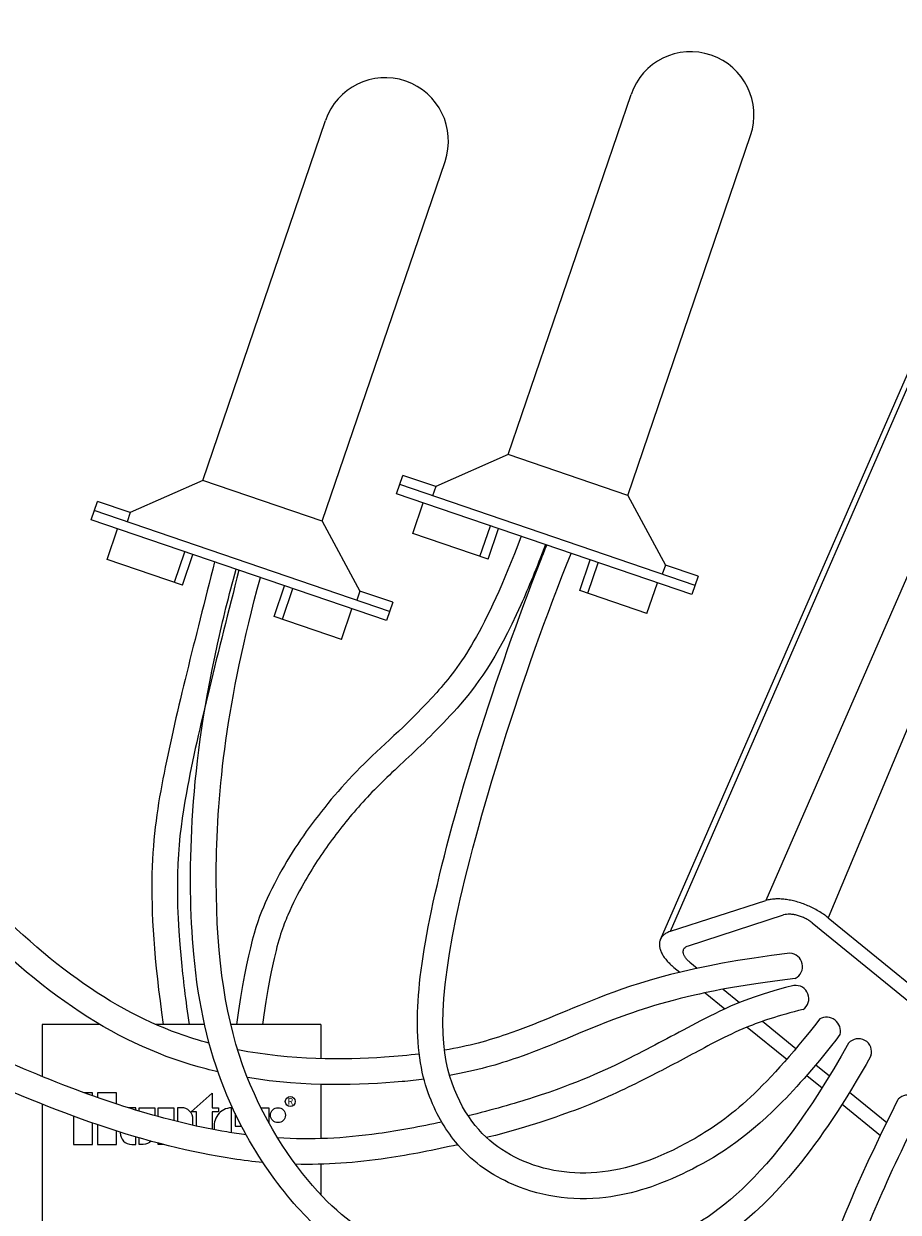
# Model space of a CAD drawing. Units: inches. Extents: x 133 to 208.4, y -47.2 to -18.1.
# Drawn here: x 176.2 to 179.6, y -29.7 to -25.1 of the extents above; entities that cross this region are included whole.
import ezdxf
from ezdxf.enums import TextEntityAlignment as Align

# ---------------------------------------------------------------- set-up
doc = ezdxf.new("R2010")
doc.units = ezdxf.units.IN
doc.header["$MEASUREMENT"] = 0
for name, color, linetype in [('HI Deatil 1', 2, 'Continuous'), ('HI Deatil 2', 1, 'Continuous'), ('HI Detail 3', 249, 'Continuous'), ('HI Text', 2, 'Continuous')]:
    doc.layers.add(name, color=color, linetype=linetype)
doc.styles.add('DIMS', font='arial.ttf')
doc.styles.add('STYLE1', font='txt')
doc.dimstyles.new('LandMatters', dxfattribs={"dimtxt": 0.125, "dimasz": 0.125, "dimexe": 0.18, "dimexo": 0.0625, "dimgap": 0.095, "dimtad": 0, "dimdec": 3, "dimzin": 0, "dimdsep": 46, "dimlunit": 4, "dimtxsty": 'DIMS', "dimblk": 'ARCHTICK', "dimcen": 0.075, "dimclrd": 2, "dimclre": 2, "dimclrt": 2, "dimadec": 0, "dimazin": 0, "dimtfac": 1, "dimtdec": 3, "dimtix": 1, "dimtofl": 0, "dimtmove": 1, "dimatfit": 1, "dimfxl": 0.18, "dimtolj": 1, "dimtzin": 0, "dimarcsym": 0})

# ---------------------------------------------------------------- blocks, each defined once
blk = doc.blocks.new('_ARCHTICK')
at = {"color": 0, "linetype": 'ByBlock', "const_width": 0.15}
blk.add_lwpolyline([(-0.5, -0.5), (0.5, 0.5)], dxfattribs=at)

msp = doc.modelspace()

# ---------------------------------------------------------------- linework, layer by layer
at = {"layer": 'HI Deatil 1', "linetype": 'Continuous'}
for p, q in [((178.6871, -28.6637), (180.1454, -25.3276)), ((178.7272, -28.6317), (179.0993, -28.5118)), ((179.3414, -28.5786), (180.3969, -29.4374)), ((178.7398, -28.7724), (178.7633, -28.7914)), ((178.8619, -28.8717), (178.9387, -28.9342)), ((179.0261, -29.0053), (179.1804, -29.1309)), ((179.2581, -29.1941), (179.3181, -29.2429)), ((179.3962, -29.3065), (179.5459, -29.4283))]:
    msp.add_line(p, q, dxfattribs=at)
for points, knots in [([(179.3414, -28.5786), (179.3358, -28.5739), (179.3238, -28.565), (179.3046, -28.5527), (179.284, -28.5414), (179.2625, -28.5315), (179.2404, -28.5229), (179.218, -28.5159), (179.1958, -28.5105), (179.1741, -28.507), (179.1533, -28.5053), (179.1338, -28.5054), (179.1158, -28.5075), (179.1045, -28.5101), (179.0993, -28.5118)], [0, 0, 0, 0, 0.0220095, 0.0448773, 0.0683465, 0.0921327, 0.1159544, 0.1394866, 0.1624205, 0.1844662, 0.2053586, 0.2249142, 0.2429925, 0.2595326, 0.2595326, 0.2595326, 0.2595326]), ([(178.7272, -28.6317), (178.7224, -28.6333), (178.7135, -28.6368), (178.7018, -28.6442), (178.6928, -28.6532), (178.6886, -28.6601), (178.6871, -28.6637)], [0, 0, 0, 0, 0.01501325, 0.02864437, 0.04121763, 0.05277999, 0.05277999, 0.05277999, 0.05277999]), ([(178.6871, -28.6637), (178.687, -28.6638), (178.6854, -28.6676), (178.6831, -28.6758), (178.6829, -28.6887), (178.6857, -28.7022), (178.6914, -28.7163), (178.6998, -28.7306), (178.7109, -28.7449), (178.7243, -28.7591), (178.7344, -28.768), (178.7398, -28.7724)], [0, 0, 0, 0, 0.000435, 0.0124454, 0.0250492, 0.0387161, 0.0537499, 0.0702868, 0.0883623, 0.1079088, 0.1287964, 0.1287964, 0.1287964, 0.1287964])]:
    msp.add_open_spline(points, degree=3, knots=knots, dxfattribs=at)
at = {"layer": 'HI Deatil 2'}
for p, q in [((180.5496, -25.1821), (179.0993, -28.5118)), ((180.743, -25.2354), (179.3414, -28.5786)), ((178.7272, -28.6317), (180.1775, -25.302)), ((178.7962, -28.6879), (179.1683, -28.568)), ((179.2793, -28.5986), (180.3348, -29.4575)), ((178.802, -28.7524), (178.8311, -28.776)), ((178.9316, -28.8578), (178.9955, -28.9098)), ((176.2741, -28.9957), (176.2741, -29.1983)), ((176.5, -28.9957), (176.2741, -28.9957)), ((176.9079, -28.9957), (176.7182, -28.9957)), ((177.3616, -28.9957), (177.0104, -28.9957)), ((177.3616, -28.9957), (177.3616, -29.1288)), ((179.0853, -28.9829), (179.2161, -29.0893)), ((179.2936, -29.1524), (179.3472, -29.196)), ((177.3616, -29.2292), (177.3616, -29.4406)), ((179.4255, -29.2597), (179.5705, -29.3777)), ((176.2741, -29.3061), (176.2741, -31.2041)), ((177.3616, -29.5405), (177.3616, -29.6598))]:
    msp.add_line(p, q, dxfattribs=at)
for points, knots in [([(179.2793, -28.5986), (179.2753, -28.5954), (179.2668, -28.5893), (179.253, -28.5814), (179.2381, -28.5748), (179.2229, -28.5697), (179.2078, -28.5664), (179.1933, -28.5648), (179.1802, -28.5652), (179.172, -28.5668), (179.1683, -28.568)], [0, 0, 0, 0, 0.015295, 0.031352, 0.0477222, 0.0639352, 0.0795313, 0.0940952, 0.1072938, 0.1189255, 0.1189255, 0.1189255, 0.1189255]), ([(178.7778, -28.7025), (178.7785, -28.7009), (178.7809, -28.6968), (178.7872, -28.6915), (178.793, -28.6889), (178.7962, -28.6879)], [0, 0, 0, 0, 0.00529258, 0.01409153, 0.02415686, 0.02415686, 0.02415686, 0.02415686]), ([(178.802, -28.7524), (178.7983, -28.7494), (178.7917, -28.7433), (178.7836, -28.7335), (178.7782, -28.7237), (178.7756, -28.7142), (178.7761, -28.707), (178.7774, -28.7034), (178.7778, -28.7025)], [0, 0, 0, 0, 0.01414047, 0.02683087, 0.03792777, 0.04751986, 0.05602792, 0.05897178, 0.05897178, 0.05897178, 0.05897178])]:
    msp.add_open_spline(points, degree=3, knots=knots, dxfattribs=at)
at = {"layer": 'HI Detail 3'}
for p, q in [((178.093, -26.7717), (178.5725, -25.3673)), ((176.9004, -26.873), (177.3799, -25.4686)), ((178.5596, -26.931), (179.0391, -25.5267)), ((177.367, -27.0323), (177.8465, -25.628)), ((178.093, -26.7717), (177.8101, -26.897)), ((178.5596, -26.931), (178.093, -26.7717)), ((176.9004, -26.873), (176.6175, -26.9983)), ((177.367, -27.0323), (176.9004, -26.873)), ((177.6576, -26.9248), (177.6821, -26.8533)), ((178.8226, -27.2827), (177.6698, -26.8891)), ((177.8101, -26.897), (177.6821, -26.8533)), ((178.8104, -27.3184), (177.6576, -26.9248)), ((177.8101, -26.897), (177.7978, -26.9328)), ((178.5596, -26.931), (178.7068, -27.2032)), ((176.465, -27.0261), (176.4895, -26.9546)), ((176.6175, -26.9983), (176.4895, -26.9546)), ((177.7203, -27.0794), (177.761, -26.9601)), ((177.6178, -27.4197), (176.465, -27.0261)), ((177.63, -27.3839), (176.4773, -26.9904)), ((176.6175, -26.9983), (176.6053, -27.0341)), ((176.5277, -27.1807), (176.5684, -27.0614)), ((177.367, -27.0323), (177.5142, -27.3045)), ((177.9826, -27.169), (178.0233, -27.0497)), ((178.0144, -27.1798), (178.0551, -27.0606)), ((178.0144, -27.1798), (177.7203, -27.0794)), ((176.79, -27.2702), (176.8307, -27.151)), ((176.8218, -27.2811), (176.8625, -27.1619)), ((176.8218, -27.2811), (176.5277, -27.1807)), ((178.3722, -27.302), (178.4129, -27.1827)), ((178.404, -27.3128), (178.4447, -27.1936)), ((178.7068, -27.2032), (178.6946, -27.239)), ((178.8348, -27.2469), (178.7068, -27.2032)), ((178.8348, -27.2469), (178.8104, -27.3184)), ((177.1796, -27.4033), (177.2203, -27.284)), ((177.2114, -27.4141), (177.2521, -27.2949)), ((177.5142, -27.3045), (177.502, -27.3402)), ((177.6422, -27.3482), (177.5142, -27.3045)), ((178.6345, -27.3915), (178.3722, -27.302)), ((178.6345, -27.3915), (178.6752, -27.2723)), ((177.6422, -27.3482), (177.6178, -27.4197)), ((177.4419, -27.4928), (177.4826, -27.3736)), ((177.4419, -27.4928), (177.1796, -27.4033))]:
    msp.add_line(p, q, dxfattribs=at)
for points in [[(176.4704, -29.2733), (176.4704, -29.2618), (176.4385, -29.2618)], [(176.5645, -29.3055), (176.5645, -29.2618), (176.4902, -29.2618), (176.4902, -29.2803)], [(176.8763, -29.3916), (176.8763, -29.3356), (176.8554, -29.3356), (176.9372, -29.2636), (176.9372, -29.3199), (176.9616, -29.3199), (176.9616, -29.3356), (176.9372, -29.3356), (176.9372, -29.4042)], [(176.639, -29.3291), (176.639, -29.3199), (176.6093, -29.3199)], [(176.6527, -29.3332), (176.6527, -29.3199), (176.7136, -29.3199), (176.7136, -29.3509)], [(176.7273, -29.3547), (176.7273, -29.3199), (176.7881, -29.3199), (176.7881, -29.3708)], [(177.0271, -29.342), (177.0271, -29.3915), (177.052, -29.3915)], [(177.1276, -29.3199), (177.1583, -29.3199), (177.1583, -29.3781)], [(176.3961, -29.3527), (176.3961, -29.4632), (176.4704, -29.4632), (176.4704, -29.3792)], [(176.4902, -29.3861), (176.4902, -29.4632), (176.5645, -29.4632), (176.5645, -29.4106)], [(176.7457, -29.4632), (176.7273, -29.4632), (176.7273, -29.4583)]]:
    msp.add_lwpolyline(points, dxfattribs=at)
for points in [[(176.8626, -29.3886), (176.8626, -29.3651, 0.414214), (176.8174, -29.3199), (176.8018, -29.3199), (176.8018, -29.3742)], [(177.0126, -29.4174), (177.0126, -29.32, 0.458492), (176.9461, -29.4059)], [(176.5782, -29.4149), (176.5782, -29.418, 0.414214), (176.6234, -29.4632), (176.639, -29.4632), (176.639, -29.4335)], [(176.6994, -29.4508, -0.191799), (176.6684, -29.4632), (176.6527, -29.4632), (176.6527, -29.4375)]]:
    msp.add_lwpolyline(points, format="xyb", dxfattribs=at)
for centre, radius in [((177.2424, -29.2958), 0.0194), ((177.1943, -29.349), 0.0291)]:
    msp.add_circle(centre, radius, dxfattribs=at)
for centre, radius, start, end in [((178.8058, -25.447), 0.2466, 341.148, 161.148), ((177.6132, -25.5483), 0.2466, 341.148, 161.148), ((179.1907, -28.7691), 0.0515, 296.2271, 88.1491), ((179.2154, -28.8942), 0.0513, 304.0701, 98.1554), ((179.3355, -29.0212), 0.0545, 345.6448, 118.91), ((179.4605, -29.1016), 0.051, 341.8442, 139.5154), ((179.6535, -29.3226), 0.0522, 350.1572, 136.5381)]:
    msp.add_arc(centre, radius, start, end, dxfattribs=at)
for points, knots in [([(176.9259, -29.0685), (176.8856, -29.0577), (176.5579, -28.9555), (175.9786, -28.5211), (175.0485, -27.2154), (174.2961, -26.432), (173.6064, -26.0455), (172.7792, -25.8176), (171.788, -25.8052), (170.7535, -26.0246), (170.1078, -26.3635), (169.8331, -26.5487), (169.7943, -26.5749)], [3.860064, 3.860064, 3.860064, 3.860064, 4, 5, 6, 7, 8, 9, 10, 11, 12, 12.865875, 12.865875, 12.865875, 12.865875]), ([(176.9601, -29.1801), (176.9449, -29.1766), (176.9297, -29.1728), (176.7476, -29.1257), (176.582, -29.0524), (176.2615, -28.8417), (176.1041, -28.7049), (175.7551, -28.3365), (175.5612, -28.0891), (175.1981, -27.6174), (175.0295, -27.396), (174.7161, -27.025), (174.569, -26.8686), (174.1465, -26.4739), (173.8941, -26.3141), (173.331, -26.0708), (173.0193, -25.9835), (172.3208, -25.9051), (171.9328, -25.9147), (171.3187, -26.0104), (171.0946, -26.0623), (170.7139, -26.1831), (170.5548, -26.2513), (170.2883, -26.3848), (170.1756, -26.4508), (169.984, -26.5686), (169.9079, -26.6196), (169.8823, -26.6381), (169.8822, -26.6381), (169.8357, -26.6705)], [3.79434, 3.79434, 3.79434, 3.79434, 3.844329, 3.844329, 4.389412, 4.389412, 4.934495, 4.934495, 5.571482, 5.571482, 6.155775, 6.155775, 6.740068, 6.740068, 7.908654, 7.908654, 9.07724, 9.07724, 10.245825, 10.245825, 10.93689, 10.93689, 11.585314, 11.585314, 12.17528, 12.17528, 12.765247, 12.765247, 12.766794, 12.766794, 12.766794, 12.766794]), ([(178.1434, -27.0907), (178.0014, -27.4692), (177.7944, -27.7455), (177.5178, -27.9767), (177.3081, -28.2251), (177.1578, -28.4686), (177.076, -28.688), (177.0327, -28.9957)], [0.123361, 0.123361, 0.123361, 0.123361, 1, 2, 3, 4, 4.808596, 4.808596, 4.808596, 4.808596]), ([(178.2381, -27.123), (178.204, -27.2142), (178.1722, -27.2917), (178.0469, -27.571), (177.9657, -27.6794), (177.8217, -27.8419), (177.7542, -27.9052), (177.6332, -28.018), (177.5814, -28.0669), (177.4872, -28.1694), (177.4449, -28.2212), (177.3652, -28.329), (177.3288, -28.3838), (177.2734, -28.4826), (177.2521, -28.5244), (177.2138, -28.6122), (177.196, -28.6612), (177.1624, -28.8146), (177.1485, -28.8923), (177.1337, -28.9957)], [0.121237, 0.121237, 0.121237, 0.121237, 0.327881, 0.327881, 0.983644, 0.983644, 1.639406, 1.639406, 2.295168, 2.295168, 2.950931, 2.950931, 3.63415, 3.63415, 4.073963, 4.073963, 4.513776, 4.513776, 4.796066, 4.796066, 4.796066, 4.796066]), ([(179.3882, -29.0347), (179.2986, -29.1506), (179.2212, -29.2391), (179.0108, -29.4494), (178.8997, -29.5159), (178.6843, -29.6226), (178.5788, -29.657), (178.3384, -29.6862), (178.2067, -29.664), (178.0175, -29.576), (177.9465, -29.5257), (177.845, -29.4013), (177.8093, -29.3408), (177.7524, -29.1821), (177.7348, -29.0822), (177.7429, -28.8346), (177.7615, -28.6961), (177.8805, -28.1542), (178.0425, -27.6352), (178.2279, -27.1644), (178.2358, -27.1446), (178.2437, -27.125)], [0, 0, 0, 0, 0.386406, 0.386406, 1.159217, 1.159217, 1.932028, 1.932028, 2.942712, 2.942712, 3.62024, 3.62024, 4.11758, 4.11758, 4.614921, 4.614921, 5.030826, 5.030826, 5.885091, 5.885091, 5.922844, 5.922844, 5.922844, 5.922844]), ([(179.3092, -28.9735), (179.0823, -29.2668), (178.8011, -29.4784), (178.4321, -29.6054), (178.1033, -29.5373), (177.871, -29.3223), (177.7752, -28.8229), (178.1469, -27.6326), (178.3385, -27.1573)], [0, 0, 0, 0, 1, 2, 3, 4, 5, 5.92607, 5.92607, 5.92607, 5.92607]), ([(177.0705, -29.4258), (177.0457, -29.4226), (176.8163, -29.3884), (176.3144, -29.2411), (175.3897, -28.7871), (174.7841, -28.2816), (174.0278, -27.6804), (173.5182, -27.327), (173.0476, -27.2128), (172.8145, -27.1833)], [4.877174, 4.877174, 4.877174, 4.877174, 5, 6, 7, 8, 9, 10, 10.883308, 10.883308, 10.883308, 10.883308]), ([(176.9467, -27.1906), (176.8707, -27.4937), (176.7261, -28.044), (176.6742, -28.4856), (176.7462, -28.9957)], [0.134611, 0.134611, 0.134611, 0.134611, 1, 1.874663, 1.874663, 1.874663, 1.874663]), ([(177.0416, -27.223), (177.0009, -27.3852), (176.9616, -27.5385), (176.8914, -27.8279), (176.8602, -27.9639), (176.8043, -28.269), (176.7876, -28.4364), (176.8234, -28.8154), (176.8336, -28.9003), (176.8473, -28.9957)], [0.14232, 0.14232, 0.14232, 0.14232, 0.605327, 0.605327, 1.069129, 1.069129, 1.718534, 1.718534, 1.882725, 1.882725, 1.882725, 1.882725]), ([(179.5089, -29.1175), (179.4061, -29.3007), (179.3108, -29.4417), (179.0398, -29.7739), (178.8744, -29.8738), (178.5878, -29.9988), (178.4566, -30.0363), (178.2036, -30.0729), (178.0824, -30.0705), (177.8575, -30.0367), (177.7545, -30.0065), (177.5531, -29.93), (177.4597, -29.8829), (177.3024, -29.7483), (177.2363, -29.6756), (177.1023, -29.4886), (177.0371, -29.376), (176.9234, -29.0933), (176.8839, -28.9197), (176.8514, -28.5649), (176.8486, -28.3948), (176.8711, -28.003), (176.8989, -27.7796), (176.9784, -27.42), (177.0024, -27.3226), (177.0307, -27.2193)], [0, 0, 0, 0, 0.322113, 0.322113, 0.966339, 0.966339, 1.610566, 1.610566, 2.254792, 2.254792, 2.899018, 2.899018, 3.71587, 3.71587, 4.311483, 4.311483, 4.907096, 4.907096, 5.617939, 5.617939, 6.1725, 6.1725, 6.72706, 6.72706, 6.917975, 6.917975, 6.917975, 6.917975]), ([(179.4217, -29.0685), (179.1092, -29.625), (178.6453, -29.9081), (178.0983, -30.0058), (177.6295, -29.8691), (177.3616, -29.7031), (177.015, -29.1918), (176.9193, -28.4651), (176.9927, -27.7381), (177.1256, -27.2517)], [0, 0, 0, 0, 1, 2, 3, 4, 5, 6, 6.914261, 6.914261, 6.914261, 6.914261]), ([(177.1359, -29.5336), (177.0973, -29.5301), (177.0582, -29.5254), (176.8581, -29.4956), (176.684, -29.4521), (176.3236, -29.3293), (176.1382, -29.2539), (175.7562, -29.0744), (175.563, -28.9717), (175.1717, -28.7267), (174.9914, -28.5835), (174.6684, -28.321), (174.5227, -28.2026), (174.2299, -27.9707), (174.0851, -27.8583), (173.8065, -27.6511), (173.6762, -27.562), (173.419, -27.432), (173.2908, -27.3847), (173.0696, -27.3275), (172.9868, -27.3104), (172.9017, -27.2968)], [4.752502, 4.752502, 4.752502, 4.752502, 4.938595, 4.938595, 5.686574, 5.686574, 6.342369, 6.342369, 6.998165, 6.998165, 7.836207, 7.836207, 8.456553, 8.456553, 9.076898, 9.076898, 9.804623, 9.804623, 10.412554, 10.412554, 10.75211, 10.75211, 10.75211, 10.75211]), ([(179.1924, -28.7175), (178.796, -28.7648), (178.3953, -28.9025), (178.1466, -29.0213), (177.9403, -29.0793), (177.8446, -29.096)], [0, 0, 0, 0, 1, 2, 2.587804, 2.587804, 2.587804, 2.587804]), ([(179.2135, -28.8153), (179.0471, -28.8356), (178.9224, -28.8576), (178.6626, -28.9166), (178.5594, -28.9546), (178.3372, -29.0415), (178.2443, -29.0851), (178.0544, -29.1511), (177.9697, -29.1753), (177.8641, -29.194)], [0, 0, 0, 0, 0.404044, 0.404044, 1.030483, 1.030483, 1.968432, 1.968432, 2.583418, 2.583418, 2.583418, 2.583418]), ([(179.2081, -28.8434), (179.0261, -28.8863), (178.8096, -28.9978), (178.5849, -29.1207), (178.3112, -29.2489), (178.0279, -29.3293), (177.9368, -29.3517)], [0, 0, 0, 0, 1, 2, 3, 3.442193, 3.442193, 3.442193, 3.442193]), ([(179.2442, -28.9367), (179.1468, -28.9606), (179.0807, -28.983), (178.9398, -29.0408), (178.8748, -29.0777), (178.7475, -29.1456), (178.6874, -29.1776), (178.5462, -29.2484), (178.4625, -29.2886), (178.2604, -29.3645), (178.1468, -29.4006), (178.0156, -29.4349), (178.0121, -29.4358), (178.0086, -29.4367)], [0, 0, 0, 0, 0.490619, 0.490619, 1.234537, 1.234537, 1.978456, 1.978456, 2.729208, 2.729208, 3.348903, 3.348903, 3.36581, 3.36581, 3.36581, 3.36581]), ([(177.7458, -29.1105), (177.7042, -29.1156), (177.5121, -29.134), (177.2465, -29.135), (177.0372, -29.0942)], [2.7767803, 2.7767803, 2.7767803, 2.7767803, 3, 3.7309268, 3.7309268, 3.7309268, 3.7309268]), ([(177.7646, -29.2089), (177.7373, -29.2124), (177.7087, -29.2155), (177.5169, -29.2327), (177.3033, -29.2401), (177.0752, -29.2027)], [2.7653857, 2.7653857, 2.7653857, 2.7653857, 2.9063802, 2.9063802, 3.6675248, 3.6675248, 3.6675248, 3.6675248]), ([(178.6045, -32.2513), (178.6052, -32.2515), (178.6059, -32.2518), (178.6066, -32.252), (178.721, -32.2902), (178.8284, -32.2982), (179.0681, -32.2638), (179.1804, -32.1958), (179.3258, -32.028), (179.3564, -31.9266), (179.3814, -31.7212), (179.3803, -31.6127), (179.3709, -31.3599), (179.3619, -31.2148), (179.3472, -30.8858), (179.3412, -30.7059), (179.3422, -30.4513), (179.3426, -30.376), (179.3611, -30.2111), (179.3794, -30.1187), (179.4695, -29.8368), (179.5567, -29.6268), (179.7049, -29.3315)], [-0.002736, -0.002736, -0.002736, -0.002736, 0, 0, 0, 0.453408, 0.453408, 1.148481, 1.148481, 1.843554, 1.843554, 2.538627, 2.538627, 3.2337, 3.2337, 3.928774, 3.928774, 4.252043, 4.252043, 4.575312, 4.575312, 5, 5, 5, 5]), ([(177.8336, -29.3758), (177.7507, -29.3939), (177.5232, -29.4362), (177.3239, -29.4462), (177.1934, -29.4378)], [3.606889, 3.606889, 3.606889, 3.606889, 4, 4.670098, 4.670098, 4.670098, 4.670098]), ([(182.097, -32.5568), (182.0705, -32.5644), (182.0439, -32.5714), (181.8084, -32.6288), (181.5929, -32.6479), (181.0599, -32.6149), (180.7428, -32.5292), (180.1754, -32.2226), (179.9497, -31.9832), (179.6522, -31.4018), (179.5792, -31.0614), (179.5371, -30.3494), (179.5606, -29.9649), (179.8326, -29.4459), (179.8459, -29.4213), (179.8598, -29.3964)], [1.376433, 1.376433, 1.376433, 1.376433, 1.454209, 1.454209, 2.061856, 2.061856, 2.940714, 2.940714, 3.944028, 3.944028, 4.947343, 4.947343, 5.950658, 5.950658, 6, 6, 6, 6]), ([(177.8965, -29.4641), (177.8051, -29.4852), (177.711, -29.5035), (177.497, -29.5351), (177.3807, -29.5435), (177.2629, -29.5408)], [3.542767, 3.542767, 3.542767, 3.542767, 3.968598, 3.968598, 4.546398, 4.546398, 4.546398, 4.546398])]:
    msp.add_open_spline(points, degree=3, knots=knots, dxfattribs=at)
msp.add_open_spline([(178.6383, -32.1572), (178.8603, -32.2313), (179.2104, -32.1123), (179.2947, -31.7774), (179.2631, -31.263), (179.2274, -30.4629), (179.2631, -29.9889), (179.6156, -29.2866)], degree=3, dxfattribs=at)

# ---------------------------------------------------------------- texts
at = {"layer": 'HI Detail 3', "style": 'STYLE1'}
msp.add_text('R', height=0.0253, dxfattribs=at).set_placement((177.2428, -29.3076), align=Align.CENTER)

# ---------------------------------------------------------------- leaders
at = {"layer": 'HI Text'}
for points in [[(177.0203, -32.5635), (191.0297, -20.6395), (191.6516, -20.6395)], [(179.2386, -32.7888), (191.045, -21.6651), (191.6669, -21.6651)]]:
    msp.add_leader(points, dimstyle='LandMatters', override={"dimasz": 0.5}, dxfattribs=at)

doc.saveas('drawing.dxf')
